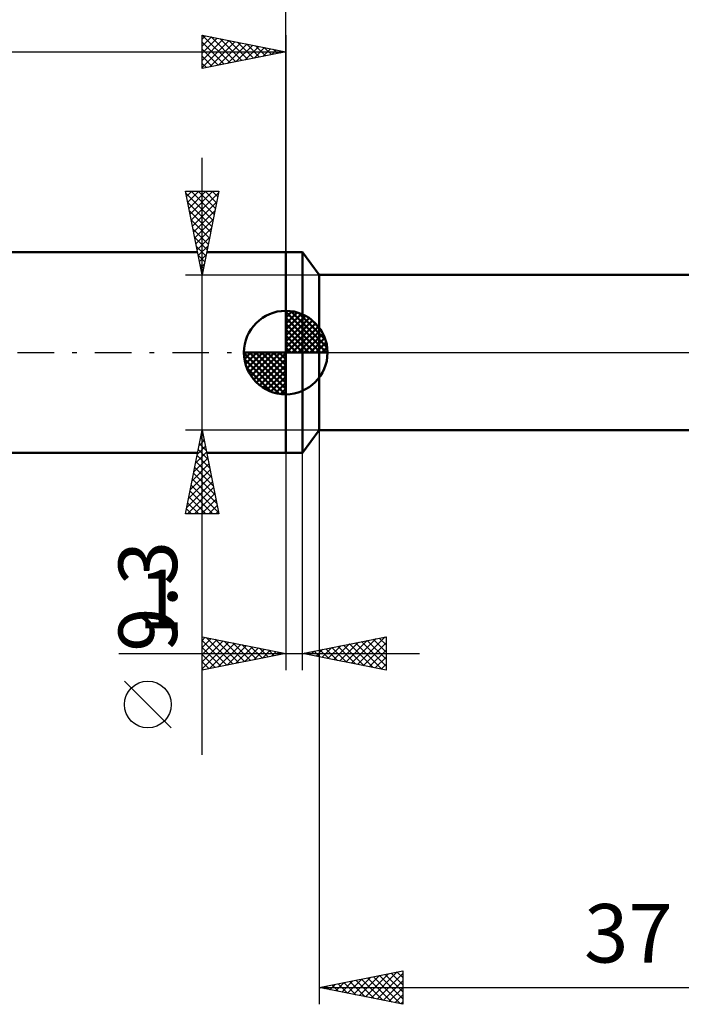
# Model space of a CAD drawing. Units: millimetres. Extents: x -78 to 58, y -39 to 53.
# Drawn here: x -16 to 24, y -39 to 20 of the extents above; entities that cross this region are included whole.
import ezdxf
from ezdxf.enums import TextEntityAlignment as Align

# ---------------------------------------------------------------- set-up
doc = ezdxf.new("R2010")
doc.units = ezdxf.units.MM
doc.header["$LTSCALE"] = 5.45
doc.linetypes.add('LONGDASH_DASH', pattern=[0.85, 0.4, -0.2, 0.05, -0.2])
for name, color, linetype in [('1', 4, 'CONTINUOUS'), ('2', 7, 'CONTINUOUS'), ('4', 2, 'LONGDASH_DASH'), ('NOCUT', 7, 'CONTINUOUS'), ('SK1', 4, 'CONTINUOUS'), ('SK2', 7, 'CONTINUOUS'), ('SK4', 2, 'LONGDASH_DASH')]:
    doc.layers.add(name, color=color, linetype=linetype)
doc.styles.get("Standard").update_dxf_attribs({"font": 'Monospac821 BT'})

msp = doc.modelspace()

# ---------------------------------------------------------------- linework, layer by layer
at = {"layer": '1', "color": 4, "linetype": 'CONTINUOUS', "lineweight": 50}
for p, q in [((0, 6), (1, 6)), ((0, -6), (0, 6)), ((2, 4.65), (1, 6)), ((1, -6), (1, 6)), ((2, 4.65), (28.557, 4.65)), ((2, -4.65), (2, 4.65)), ((1, -6), (2, -4.65)), ((2, -4.65), (33.444, -4.65)), ((0, -6), (1, -6))]:
    msp.add_line(p, q, dxfattribs=at)
at = {"layer": '2', "color": 7, "linetype": 'CONTINUOUS', "lineweight": 25}
for p, q in [((0, 0), (0, 39)), ((2, -4.65), (2, -39)), ((0, -6), (0, -19)), ((1, -19), (1, -6)), ((-5, -19), (-5, -17)), ((-5, -17), (0, -18)), ((-5, -17.224), (-4.813, -17.037)), ((-4.75, -17.05), (-3.167, -18.633)), ((1, -18), (6, -17)), ((4.293, -18.659), (5.94, -17.012)), ((5.586, -17.083), (6, -17.497)), ((5.939, -17.012), (6, -17.073)), ((6, -17), (6, -19)), ((-5, -17.649), (-4.459, -17.108)), ((-5, -18.073), (-4.106, -17.179)), ((-5, -17.224), (-3.52, -18.704)), ((-5, -18.497), (-3.752, -17.25)), ((-5, -18.922), (-3.399, -17.32)), ((-5, -17.649), (-3.874, -18.775)), ((-4.568, -18.914), (-3.045, -17.391)), ((-4.22, -17.156), (-2.813, -18.563)), ((-4.037, -18.807), (-2.692, -17.462)), ((-3.69, -17.262), (-2.46, -18.492)), ((-3.507, -18.701), (-2.338, -17.532)), ((-3.159, -17.368), (-2.106, -18.421)), ((-2.977, -18.595), (-1.985, -17.603)), ((-2.629, -17.474), (-1.753, -18.351)), ((-2.446, -18.489), (-1.631, -17.674)), ((-2.099, -17.58), (-1.399, -18.28)), ((2.172, -18.234), (2.758, -17.648)), ((2.525, -18.305), (3.288, -17.542)), ((2.757, -17.649), (3.636, -18.527)), ((2.879, -18.376), (3.818, -17.436)), ((3.111, -17.578), (4.166, -18.633)), ((3.232, -18.446), (4.349, -17.33)), ((3.464, -17.507), (4.696, -18.739)), ((3.586, -18.517), (4.879, -17.224)), ((3.818, -17.436), (5.227, -18.845)), ((3.939, -18.588), (5.409, -17.118)), ((4.171, -17.366), (5.757, -18.951)), ((4.525, -17.295), (6, -18.77)), ((4.647, -18.729), (6, -17.376)), ((4.879, -17.224), (6, -18.346)), ((5.232, -17.154), (6, -17.922)), ((-9.975, -18), (8, -18)), ((0, -18), (-5, -19)), ((-5, -18.073), (-4.227, -18.845)), ((-1.916, -18.383), (-1.277, -17.745)), ((-1.568, -17.686), (-1.046, -18.209)), ((-1.386, -18.277), (-0.924, -17.815)), ((-1.038, -17.792), (-0.692, -18.138)), ((-0.855, -18.171), (-0.57, -17.886)), ((-0.508, -17.898), (-0.338, -18.068)), ((-0.325, -18.065), (-0.217, -17.957)), ((6, -19), (1, -18)), ((1.111, -18.022), (1.167, -17.967)), ((1.343, -17.931), (1.514, -18.103)), ((1.465, -18.093), (1.697, -17.861)), ((1.697, -17.861), (2.045, -18.209)), ((1.818, -18.164), (2.227, -17.755)), ((2.05, -17.79), (2.575, -18.315)), ((2.404, -17.719), (3.105, -18.421)), ((5, -18.8), (6, -17.8)), ((5.354, -18.871), (6, -18.224)), ((-5, -18.497), (-4.581, -18.916)), ((5.707, -18.941), (6, -18.649)), ((-5, -18.922), (-4.935, -18.987)), ((2, -38), (7, -37)), ((5.115, -38.623), (6.673, -37.065)), ((6.662, -37.068), (7, -37.405)), ((7, -37), (7, -39)), ((2.994, -38.199), (3.491, -37.702)), ((3.348, -38.27), (4.021, -37.596)), ((3.48, -37.704), (4.22, -38.444)), ((3.701, -38.34), (4.552, -37.49)), ((3.834, -37.633), (4.751, -38.55)), ((4.055, -38.411), (5.082, -37.384)), ((4.187, -37.563), (5.281, -38.656)), ((4.408, -38.482), (5.612, -37.278)), ((4.541, -37.492), (5.811, -38.762)), ((4.762, -38.552), (6.143, -37.171)), ((4.894, -37.421), (6.342, -38.868)), ((5.248, -37.35), (6.872, -38.974)), ((5.469, -38.694), (7, -37.163)), ((5.602, -37.28), (7, -38.678)), ((5.822, -38.764), (7, -37.587)), ((5.955, -37.209), (7, -38.254)), ((6.309, -37.138), (7, -37.83)), ((2, -38), (39, -38)), ((7, -39), (2, -38)), ((2.066, -37.987), (2.099, -38.02)), ((2.287, -38.057), (2.43, -37.914)), ((2.42, -37.916), (2.629, -38.126)), ((2.641, -38.128), (2.961, -37.808)), ((2.773, -37.845), (3.16, -38.232)), ((3.127, -37.775), (3.69, -38.338)), ((6.176, -38.835), (7, -38.011)), ((6.53, -38.906), (7, -38.436)), ((6.883, -38.977), (7, -38.86))]:
    msp.add_line(p, q, dxfattribs=at)
at = {"layer": '4', "color": 2, "linetype": 'LONGDASH_DASH', "lineweight": 25}
msp.add_line((0, 0), (39, 0), dxfattribs=at)
at = {"layer": 'NOCUT', "color": 7, "linetype": 'CONTINUOUS', "lineweight": 25}
for p, q in [((0, 0), (0, 6)), ((0, 6), (1, 6)), ((2, 4.65), (1, 6)), ((1, 6), (1, 0)), ((33.444, 4.65), (2, 4.65)), ((1, 0), (0, 0)), ((1, 0), (39, 0))]:
    msp.add_line(p, q, dxfattribs=at)
at = {"layer": 'SK1', "color": 4, "linetype": 'CONTINUOUS', "lineweight": 50}
for p, q in [((-5.27, 6), (-60.4, 6)), ((0, 6), (-4.73, 6)), ((0, 0), (0, 2.5)), ((0, 2.435), (0.063, 2.498)), ((0, 2.081), (0.387, 2.469)), ((0, 2.435), (2.435, 0)), ((0, 1.728), (0.677, 2.405)), ((0.308, 2.481), (2.481, 0.308)), ((0.761, 2.381), (2.381, 0.761)), ((0, 1.374), (0.941, 2.315)), ((0, 1.021), (1.182, 2.202)), ((0, 2.081), (2.081, 0)), ((0, 0.667), (1.401, 2.069)), ((0, 0.314), (1.604, 1.917)), ((1.486, 2.01), (2.01, 1.486)), ((0, 1.728), (1.728, 0)), ((0, 1.374), (1.374, 0)), ((0.04, 0), (1.787, 1.747)), ((0.393, 0), (1.953, 1.559)), ((0.747, 0), (2.101, 1.354)), ((0, 1.021), (1.021, 0)), ((0, 0.667), (0.667, 0)), ((1.101, 0), (2.229, 1.129)), ((1.454, 0), (2.338, 0.884)), ((1.808, 0), (2.423, 0.615)), ((0, 0), (-2.5, 0)), ((-2.498, -0.063), (-2.435, 0)), ((-2.469, -0.387), (-2.081, 0)), ((-2.405, -0.677), (-1.728, 0)), ((-2.315, -0.941), (-1.374, 0)), ((-2.202, -1.182), (-1.021, 0)), ((-2.161, 0), (0, -2.161)), ((-2.069, -1.401), (-0.667, 0)), ((-1.917, -1.604), (-0.314, 0)), ((-1.808, 0), (0, -1.808)), ((-1.454, 0), (0, -1.454)), ((-1.101, 0), (0, -1.101)), ((-0.747, 0), (0, -0.747)), ((-0.393, 0), (0, -0.393)), ((-0.04, 0), (0, -0.04)), ((0, 0.314), (0.314, 0)), ((0, 0), (2.5, 0)), ((0, -2.5), (0, 0)), ((2.161, 0), (2.479, 0.318)), ((-2.5, -0.015), (-0.015, -2.5)), ((-2.466, -0.402), (-0.402, -2.466)), ((-1.747, -1.787), (0, -0.04)), ((-1.559, -1.953), (0, -0.393)), ((-2.337, -0.884), (-0.884, -2.337)), ((-1.354, -2.101), (0, -0.747)), ((-1.129, -2.229), (0, -1.101)), ((-0.884, -2.338), (0, -1.454)), ((-0.615, -2.423), (0, -1.808)), ((-0.318, -2.479), (0, -2.161)), ((-60.4, -6), (-5.27, -6)), ((-4.73, -6), (0, -6))]:
    msp.add_line(p, q, dxfattribs=at)
for start, end in [(90, 180), (0, 90), (180, 270), (270, 0)]:
    msp.add_arc((0, 0), 2.5, start, end, dxfattribs=at)
at = {"layer": 'SK2', "color": 7, "linetype": 'CONTINUOUS', "lineweight": 25}
for p, q in [((-5, 17), (-5, 19)), ((-5, 19), (0, 18)), ((-5, 18.759), (-4.799, 18.96)), ((-5, 18.335), (-4.445, 18.889)), ((-4.999, 19), (-3.333, 17.333)), ((-4.469, 18.894), (-2.979, 17.404)), ((0, 19), (0, 6)), ((-5, 17.91), (-4.092, 18.818)), ((-5, 17.486), (-3.738, 18.748)), ((-5, 17.062), (-3.385, 18.677)), ((-5, 18.576), (-3.686, 17.263)), ((-4.547, 17.091), (-3.031, 18.606)), ((-4.017, 17.197), (-2.678, 18.536)), ((-3.938, 18.788), (-2.626, 17.475)), ((-3.486, 17.303), (-2.324, 18.465)), ((-3.408, 18.682), (-2.272, 17.546)), ((-2.956, 17.409), (-1.971, 18.394)), ((-2.878, 18.576), (-1.919, 17.616)), ((-2.426, 17.515), (-1.617, 18.323)), ((-2.347, 18.469), (-1.565, 17.687)), ((-1.817, 18.363), (-1.211, 17.758)), ((-61, 18), (0, 18)), ((-5, 18.152), (-4.04, 17.192)), ((0, 18), (-5, 17)), ((-5, 17.728), (-4.393, 17.121)), ((-1.895, 17.621), (-1.263, 18.253)), ((-1.365, 17.727), (-0.91, 18.182)), ((-1.287, 18.257), (-0.858, 17.828)), ((-0.835, 17.833), (-0.556, 18.111)), ((-0.756, 18.151), (-0.504, 17.899)), ((-0.304, 17.939), (-0.203, 18.041)), ((-0.226, 18.045), (-0.151, 17.97)), ((-5, 17.304), (-4.747, 17.051)), ((-5, -24.075), (-5, 11.65)), ((-5, 4.65), (-6, 9.65)), ((-6, 9.65), (-4, 9.65)), ((-5.977, 9.537), (-4.348, 7.908)), ((-5.937, 9.336), (-5.624, 9.65)), ((-5.867, 8.983), (-5.199, 9.65)), ((-5.796, 8.629), (-4.775, 9.65)), ((-5.725, 8.276), (-4.351, 9.65)), ((-5.666, 9.65), (-4.278, 8.261)), ((-5.654, 7.922), (-4.018, 9.558)), ((-5.242, 9.65), (-4.207, 8.615)), ((-4, 9.65), (-5, 4.65)), ((-4.818, 9.65), (-4.136, 8.968)), ((-4.394, 9.65), (-4.066, 9.322)), ((-5.871, 9.006), (-4.419, 7.554)), ((-5.584, 7.568), (-4.124, 9.028)), ((-5.765, 8.476), (-4.49, 7.201)), ((-5.513, 7.215), (-4.231, 8.497)), ((-5.659, 7.946), (-4.561, 6.847)), ((-5.442, 6.861), (-4.337, 7.967)), ((-5.553, 7.415), (-4.631, 6.494)), ((-5.372, 6.508), (-4.443, 7.437)), ((-5.447, 6.885), (-4.702, 6.14)), ((-5.301, 6.154), (-4.549, 6.906)), ((-5.341, 6.355), (-4.773, 5.787)), ((-5.23, 5.801), (-4.655, 6.376)), ((-5.235, 5.824), (-4.843, 5.433)), ((-5.159, 5.447), (-4.761, 5.846)), ((-5.089, 5.094), (-4.867, 5.315)), ((-5.129, 5.294), (-4.914, 5.079)), ((-5.023, 4.764), (-4.985, 4.726)), ((-5.018, 4.74), (-4.973, 4.785)), ((-6, 4.65), (2, 4.65)), ((-5, -4.65), (-6, -4.65)), ((-6, -9.65), (-5, -4.65)), ((2, -4.65), (-5, -4.65)), ((-5, -4.65), (-4, -9.65)), ((-5.181, -5.555), (-4.879, -5.253)), ((-5.09, -5.101), (-4.865, -5.327)), ((-5.075, -5.024), (-4.95, -4.9)), ((-5.02, -4.748), (-4.971, -4.796)), ((-5.287, -6.085), (-4.809, -5.607)), ((-5.232, -5.808), (-4.653, -6.387)), ((-5.161, -5.455), (-4.759, -5.857)), ((-5.499, -7.146), (-4.667, -6.314)), ((-5.393, -6.615), (-4.738, -5.96)), ((-5.302, -6.162), (-4.546, -6.918)), ((-5.711, -8.206), (-4.526, -7.021)), ((-5.605, -7.676), (-4.597, -6.667)), ((-5.444, -6.869), (-4.334, -7.978)), ((-5.373, -6.515), (-4.44, -7.448)), ((-5.817, -8.737), (-4.455, -7.374)), ((-5.585, -7.576), (-4.122, -9.039)), ((-5.514, -7.222), (-4.228, -8.509)), ((-5.923, -9.267), (-4.384, -7.728)), ((-5.882, -9.65), (-4.314, -8.082)), ((-5.656, -7.93), (-4.016, -9.569)), ((-5.797, -8.637), (-4.784, -9.65)), ((-5.727, -8.283), (-4.36, -9.65)), ((-5.458, -9.65), (-4.243, -8.435)), ((-5.034, -9.65), (-4.172, -8.789)), ((-5.939, -9.344), (-5.633, -9.65)), ((-5.868, -8.99), (-5.208, -9.65)), ((-4.609, -9.65), (-4.102, -9.142)), ((-4, -9.65), (-6, -9.65)), ((-4.185, -9.65), (-4.031, -9.496)), ((-6.85, -22.462), (-9.65, -19.663))]:
    msp.add_line(p, q, dxfattribs=at)
msp.add_circle((-8.25, -21.062), 1.4, dxfattribs=at)
at = {"layer": 'SK4', "color": 2, "linetype": 'LONGDASH_DASH', "lineweight": 25}
msp.add_line((-67, 0), (45, 0), dxfattribs=at)

# ---------------------------------------------------------------- texts
at = {"layer": '2', "color": 7, "linetype": 'CONTINUOUS', "lineweight": 25}
for s, p in [('1', (-7.488, -16.5)), ('37', (20.5, -36.5))]:
    msp.add_text(s, height=3.5, dxfattribs=at).set_placement(p, align=Align.CENTER)
at = {"layer": 'SK2', "color": 7, "linetype": 'CONTINUOUS', "lineweight": 25}
msp.add_text('9.3', height=3.5, rotation=90, dxfattribs=at).set_placement((-6.5, -14.588), align=Align.CENTER)

doc.saveas('drawing.dxf')
